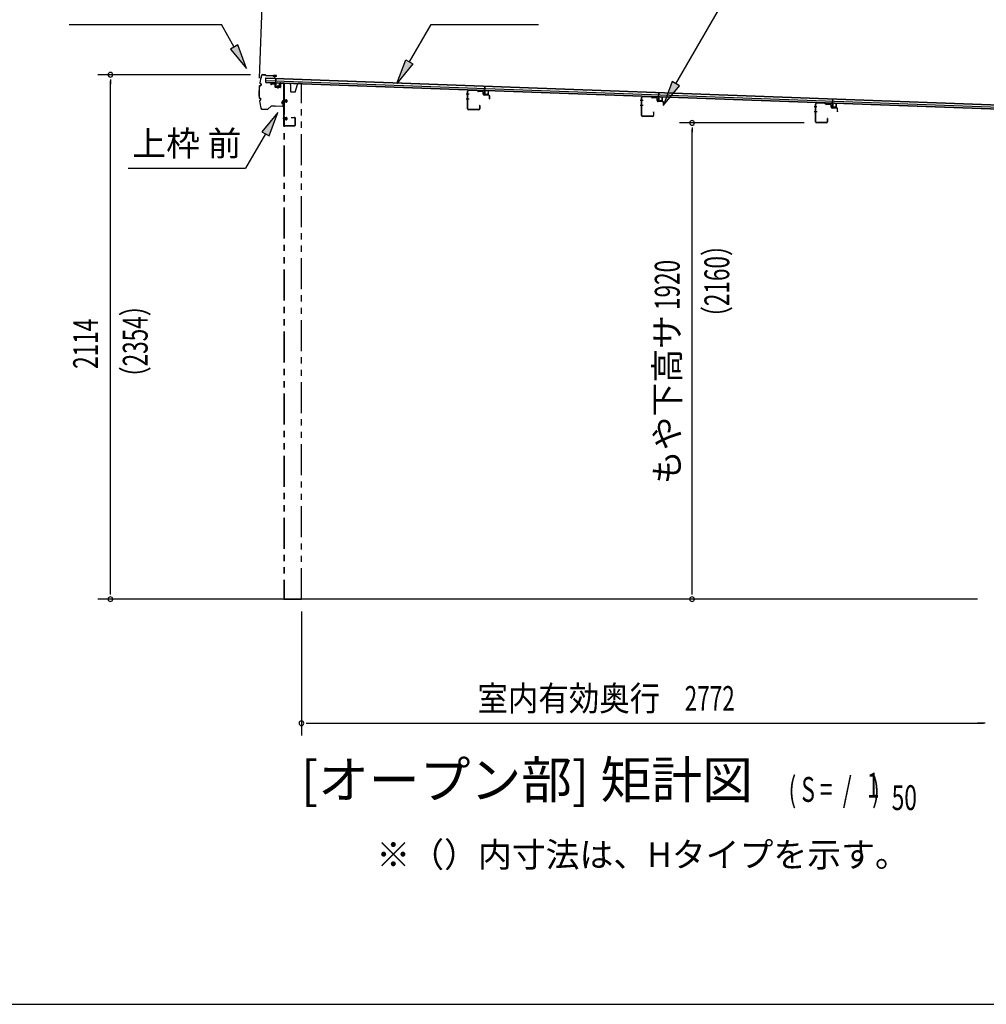
# Model space of a CAD drawing. Extents: x 543 to 20478, y 184 to 14052.
# Drawn here: x 7524 to 11420, y 517 to 4486 of the extents above; entities that cross this region are included whole.
import ezdxf
from ezdxf.enums import TextEntityAlignment as Align

# ---------------------------------------------------------------- set-up
doc = ezdxf.new("R2010")
doc.units = 0
doc.header["$LTSCALE"] = 50
doc.header["$MEASUREMENT"] = 0
for name, pattern in [('1PL-S', [4, 2.5, -0.5, 0.5, -0.5]), ('2PL-2', [5, 2.5, -0.5, 0.5, -0.5, 0.5, -0.5]), ('HIDE-M', [2, 1, -1])]:
    doc.linetypes.add(name, pattern=pattern)
for name, color, linetype in [('1PL-S1', 6, '1PL-S'), ('HIDE-M1', 6, 'HIDE-M'), ('HIKIDASHI', 6, 'CONTINUOUS'), ('M1', 4, 'CONTINUOUS'), ('SUNPOU', 4, 'CONTINUOUS'), ('U1', 3, 'CONTINUOUS'), ('WAKUSEN-01', 50, 'CONTINUOUS'), ('もや', 2, 'CONTINUOUS'), ('下枠', 3, 'CONTINUOUS'), ('屋根35', 3, 'CONTINUOUS'), ('屋根桟', 5, 'CONTINUOUS'), ('柱前', 3, 'CONTINUOUS'), ('鼻隠し前', 1, 'CONTINUOUS')]:
    doc.layers.add(name, color=color, linetype=linetype)
doc.styles.add('00', font='ROMANS', dxfattribs={"width": 0.666667, "bigfont": 'BIGFONT'})
doc.styles.add('01', font='ROMANS', dxfattribs={"height": 3, "bigfont": 'BIGFONT'})

msp = doc.modelspace()

# ---------------------------------------------------------------- linework, layer by layer
at = {"layer": '1PL-S1', "color": 6}
for p, q in [((8564.5, 4219.1), (8564.5, 4209.1)), ((8594.4, 4158.5), (8584.4, 4158.5)), ((8594.4, 4087.5), (8584.4, 4087.5))]:
    msp.add_line(p, q, dxfattribs=at)
at = {"layer": '1PL-S1', "color": 2}
for p, q in [((8586, 4158.5), (8602.5, 4158.5)), ((8586, 4087.5), (8602.5, 4087.5))]:
    msp.add_line(p, q, dxfattribs=at)
at = {"layer": 'HIDE-M1', "color": 2}
for p, q in [((8600.7, 4161.5), (8589.5, 4161.5)), ((8600.7, 4160.5), (8589.5, 4160.5)), ((8600.7, 4156.5), (8589.5, 4156.5)), ((8600.7, 4155.5), (8589.5, 4155.5)), ((8590, 4163), (8591.2, 4163)), ((8591.2, 4154), (8590, 4154)), ((8592.7, 4163.7), (8592.7, 4153.2)), ((8592.7, 4163), (8599.7, 4163)), ((8599.7, 4154), (8592.7, 4154)), ((8600.7, 4162), (8600.7, 4155)), ((8600.7, 4090.5), (8589.5, 4090.5)), ((8600.7, 4089.5), (8589.5, 4089.5)), ((8590, 4092), (8591.2, 4092)), ((8592.7, 4092.7), (8592.7, 4082.2)), ((8592.7, 4092), (8599.7, 4092)), ((8600.7, 4091), (8600.7, 4084)), ((8600.7, 4085.5), (8589.5, 4085.5)), ((8600.7, 4084.5), (8589.5, 4084.5)), ((8591.2, 4083), (8590, 4083)), ((8599.7, 4083), (8592.7, 4083))]:
    msp.add_line(p, q, dxfattribs=at)
for centre, radius, start, end in [((8591.9, 4163.7), 0.75, 0, 180), ((8591.9, 4153.2), 0.75, 180, 0), ((8599.7, 4162), 1, 0, 90), ((8599.7, 4155), 1, 270, 0), ((8591.9, 4092.7), 0.75, 0, 180), ((8599.7, 4091), 1, 0, 90), ((8591.9, 4082.2), 0.75, 180, 0), ((8599.7, 4084), 1, 270, 0)]:
    msp.add_arc(centre, radius, start, end, dxfattribs=at)
at = {"layer": 'HIKIDASHI'}
for p, q in [((10168.8, 4228.5), (10620.1, 5006.1)), ((7724, 4467), (8337.4, 4467)), ((8389, 4376.2), (8337.4, 4467)), ((9182.1, 4467), (9615.5, 4467)), ((8403.5, 4384.5), (8374.6, 4368)), ((8374.6, 4368), (8438.5, 4289.3)), ((8438.5, 4289.3), (8403.5, 4384.5)), ((10154.4, 4236.9), (10118.6, 4142)), ((10118.6, 4142), (10183.2, 4220.1)), ((10183.2, 4220.1), (10154.4, 4236.9)), ((8564.9, 4112.5), (8500.4, 4034.3)), ((8529.3, 4017.6), (8564.9, 4112.5)), ((8514.9, 4025.9), (8435, 3887.5)), ((8500.4, 4034.3), (8529.3, 4017.6)), ((7961.6, 3887.5), (8435, 3887.5))]:
    msp.add_line(p, q, dxfattribs=at)
at = {"layer": 'HIKIDASHI', "extrusion": (0, 0, -1)}
for p, q in [((9094.9, 4316.4), (9182.1, 4467)), ((9044.8, 4229.8), (9080.5, 4324.7)), ((9109.4, 4308), (9044.8, 4229.8)), ((9080.5, 4324.7), (9109.4, 4308))]:
    msp.add_line(p, q, dxfattribs=at)
at = {"layer": 'HIKIDASHI'}
for points in [[(8374.6, 4368), (8403.5, 4384.5), (8438.5, 4289.3)], [(10154.4, 4236.9), (10183.2, 4220.1), (10118.6, 4142)], [(8529.3, 4017.6), (8500.4, 4034.3), (8564.9, 4112.5)]]:
    msp.add_solid(points, dxfattribs=at)
at = {"layer": 'HIKIDASHI', "extrusion": (0, 0, -1)}
msp.add_solid([(-9109.4, 4308), (-9080.5, 4324.7), (-9044.8, 4229.8)], dxfattribs=at)
at = {"layer": 'SUNPOU'}
for p, q in [((8490.6, 4250.5), (8509.1, 4758.3)), ((8454.1, 4264.4), (7840, 4264.4)), ((7890, 4245.7), (7890, 4226.9)), ((7890, 2175.5), (7890, 4239.4)), ((10685.5, 4070.5), (10184, 4070.5)), ((10234, 4051.7), (10234, 4033)), ((10234, 2175.5), (10234, 4045.5)), ((7890, 2169.2), (7890, 2188)), ((10234, 2169.2), (10234, 2188)), ((11384, 2150.5), (7840, 2150.5)), ((8660, 2100.5), (8660, 1600.5)), ((8678.7, 1650.5), (8697.5, 1650.5)), ((8685, 1650.5), (11409, 1650.5)), ((11409, 1650.5), (11384, 1650.5)), ((11415.2, 1650.5), (11396.5, 1650.5)), ((11415.2, 1650.5), (11396.5, 1650.5))]:
    msp.add_line(p, q, dxfattribs=at)
for centre, start, end in [((7890, 4264.4), 90, 270), ((7890, 4264.4), 270, 90), ((10234, 4070.5), 90, 270), ((10234, 4070.5), 270, 90), ((7890, 2150.5), 90, 270), ((7890, 2150.5), 270, 90), ((10234, 2150.5), 90, 270), ((10234, 2150.5), 270, 90), ((8660, 1650.5), 0, 180), ((8660, 1650.5), 180, 0)]:
    msp.add_arc(centre, 9.38, start, end, dxfattribs=at)
at = {"layer": 'U1', "color": 2}
for p, q in [((8589.5, 4163.5), (8589.5, 4153.5)), ((8589.5, 4163.5), (8590, 4163)), ((8589.5, 4153.5), (8590, 4154)), ((8589.5, 4092.5), (8589.5, 4082.5)), ((8589.5, 4092.5), (8590, 4092)), ((8590, 4108.5), (8590, 4113)), ((8589.5, 4082.5), (8590, 4083))]:
    msp.add_line(p, q, dxfattribs=at)
at = {"layer": 'WAKUSEN-01'}
msp.add_line((542.5, 517.5), (20477.5, 517.5), dxfattribs=at)
at = {"layer": 'もや', "color": 6}
for p, q in [((9335.6, 4186.5), (9324.3, 4186.5)), ((9335.7, 4166.5), (9324.4, 4166.5)), ((10036.6, 4160.5), (10025.3, 4160.5)), ((10036.7, 4140.5), (10025.4, 4140.5)), ((10737.6, 4134.5), (10726.3, 4134.5)), ((10737.7, 4114.5), (10726.4, 4114.5))]:
    msp.add_line(p, q, dxfattribs=at)
at = {"layer": 'もや'}
for p, q in [((9329.3, 4126.7), (9329.3, 4198.3)), ((9330.5, 4126.7), (9330.5, 4198.3)), ((9368.4, 4201.2), (9333.6, 4202.5)), ((9368.4, 4200), (9333.6, 4201.3)), ((9371.1, 4197.6), (9369, 4199.7)), ((9372, 4198.4), (9369.9, 4200.5)), ((9389.7, 4196.3), (9372.6, 4196.9)), ((9389.7, 4197.5), (9372.7, 4198.1)), ((9392.6, 4186.2), (9392.6, 4193.3)), ((9393.8, 4186.2), (9393.8, 4193.3)), ((9414.7, 4181.4), (9396.6, 4182)), ((9414.7, 4182.6), (9396.7, 4183.2)), ((9417.6, 4168), (9417.6, 4178.4)), ((9418.8, 4168), (9418.8, 4178.4)), ((10030.3, 4100.7), (10030.3, 4172.3)), ((10031.5, 4100.7), (10031.5, 4172.3)), ((10069.4, 4175.2), (10034.6, 4176.5)), ((10069.4, 4174), (10034.6, 4175.3)), ((10072.1, 4171.6), (10070, 4173.7)), ((10073, 4172.4), (10070.9, 4174.5)), ((10090.7, 4170.3), (10073.6, 4170.9)), ((10090.7, 4171.5), (10073.7, 4172.1)), ((9377.1, 4139.9), (9377.1, 4126.7)), ((9378.3, 4139.9), (9378.3, 4126.7)), ((10093.6, 4160.2), (10093.6, 4167.3)), ((10094.8, 4160.2), (10094.8, 4167.3)), ((10115.7, 4155.4), (10097.6, 4156)), ((10115.7, 4156.6), (10097.7, 4157.2)), ((10118.6, 4142), (10118.6, 4152.4)), ((10119.8, 4142), (10119.8, 4152.4)), ((10731.3, 4074.7), (10731.3, 4146.3)), ((10732.5, 4074.7), (10732.5, 4146.3)), ((10770.4, 4149.2), (10735.6, 4150.5)), ((10770.4, 4148), (10735.6, 4149.3)), ((10773.1, 4145.6), (10771, 4147.7)), ((10774, 4146.4), (10771.9, 4148.5)), ((10791.7, 4144.3), (10774.6, 4144.9)), ((10791.7, 4145.5), (10774.7, 4146.1)), ((10794.6, 4134.2), (10794.6, 4141.3)), ((10795.8, 4134.2), (10795.8, 4141.3)), ((10816.7, 4129.4), (10798.6, 4130)), ((10816.7, 4130.6), (10798.7, 4131.2)), ((9374.1, 4123.7), (9333.5, 4123.7)), ((9374.1, 4122.5), (9333.5, 4122.5)), ((10075.1, 4097.7), (10034.5, 4097.7)), ((10075.1, 4096.5), (10034.5, 4096.5)), ((10078.1, 4113.9), (10078.1, 4100.7)), ((10079.3, 4113.9), (10079.3, 4100.7)), ((10819.6, 4116), (10819.6, 4126.4)), ((10820.8, 4116), (10820.8, 4126.4)), ((10776.1, 4071.7), (10735.5, 4071.7)), ((10776.1, 4070.5), (10735.5, 4070.5)), ((10779.1, 4087.9), (10779.1, 4074.7)), ((10780.3, 4087.9), (10780.3, 4074.7))]:
    msp.add_line(p, q, dxfattribs=at)
for centre, radius, start, end in [((9333.5, 4198.3), 4.2, 90, 180), ((9333.5, 4198.3), 3, 90, 180), ((9368.3, 4199), 2.2, 45, 87.8524), ((9368.3, 4199), 1, 45, 87.8524), ((9372.7, 4199.1), 2.2, 225, 267.9), ((9372.7, 4199.1), 1, 225, 267.9), ((9389.6, 4193.3), 4.2, 0, 87.9), ((9389.6, 4193.3), 3, 0, 87.9), ((9396.8, 4186.2), 4.2, 180, 267.9), ((9396.8, 4186.2), 3, 180, 267.9), ((9414.6, 4178.4), 4.2, 0, 87.9), ((9414.6, 4178.4), 3, 0, 87.9), ((9418.2, 4168), 0.6, 180, 0), ((10034.5, 4172.3), 4.2, 90, 180), ((10034.5, 4172.3), 3, 90, 180), ((10069.3, 4173), 2.2, 45, 87.8524), ((10069.3, 4173), 1, 45, 87.8524), ((10073.7, 4173.1), 2.2, 225, 267.9), ((10073.7, 4173.1), 1, 225, 267.9), ((10090.6, 4167.3), 4.2, 0, 87.9), ((10090.6, 4167.3), 3, 0, 87.9), ((9377.7, 4139.9), 0.6, 0, 180), ((10097.8, 4160.2), 4.2, 180, 267.9), ((10097.8, 4160.2), 3, 180, 267.9), ((10115.6, 4152.4), 4.2, 0, 87.9), ((10115.6, 4152.4), 3, 0, 87.9), ((10119.2, 4142), 0.6, 180, 0), ((10735.5, 4146.3), 4.2, 90, 180), ((10735.5, 4146.3), 3, 90, 180), ((10770.3, 4147), 2.2, 45, 87.8524), ((10770.3, 4147), 1, 45, 87.8524), ((10774.7, 4147.1), 2.2, 225, 267.9), ((10774.7, 4147.1), 1, 225, 267.9), ((10791.6, 4141.3), 4.2, 0, 87.9), ((10791.6, 4141.3), 3, 0, 87.9), ((10798.8, 4134.2), 4.2, 180, 267.9), ((10798.8, 4134.2), 3, 180, 267.9), ((10816.6, 4126.4), 4.2, 0, 87.9), ((10816.6, 4126.4), 3, 0, 87.9), ((9333.5, 4126.7), 4.2, 180, 270), ((9333.5, 4126.7), 3, 180, 270), ((9374.1, 4126.7), 4.2, 270, 0), ((9374.1, 4126.7), 3, 270, 0), ((10034.5, 4100.7), 4.2, 180, 270), ((10034.5, 4100.7), 3, 180, 270), ((10075.1, 4100.7), 4.2, 270, 0), ((10075.1, 4100.7), 3, 270, 0), ((10078.7, 4113.9), 0.6, 0, 180), ((10779.7, 4087.9), 0.6, 0, 180), ((10820.2, 4116), 0.6, 180, 0), ((10735.5, 4074.7), 4.2, 180, 270), ((10735.5, 4074.7), 3, 180, 270), ((10776.1, 4074.7), 4.2, 270, 0), ((10776.1, 4074.7), 3, 270, 0)]:
    msp.add_arc(centre, radius, start, end, dxfattribs=at)
at = {"layer": '下枠', "color": 6}
for p, q in [((8537, 4227.3), (8537, 4223.5)), ((8538, 4223.5), (8537, 4223.5)), ((8538, 4227.3), (8538, 4223.5)), ((8539, 4228.3), (8552, 4227.5)), ((8539.1, 4229.3), (8552.1, 4228.5)), ((8553, 4226.5), (8553, 4216.3)), ((8554, 4226.5), (8554, 4216.3)), ((8554.8, 4214.3), (8573.8, 4213)), ((8554.9, 4215.3), (8573.9, 4214)), ((8575, 4229.8), (8575, 4215)), ((8576, 4229.8), (8576, 4215)), ((8577, 4230.8), (8588, 4230.1)), ((8577.1, 4231.8), (8588.1, 4231.1)), ((8589, 4059.5), (8589, 4229.1)), ((8590, 4059.5), (8590, 4229.1)), ((8618, 4092.5), (8632, 4092.5)), ((8618, 4091.5), (8618, 4092.5)), ((8618, 4091.5), (8632, 4091.5)), ((8633, 4090.5), (8633, 4059.5)), ((8634, 4090.5), (8634, 4059.5)), ((8632, 4058.5), (8591, 4058.5)), ((8632, 4057.5), (8591, 4057.5))]:
    msp.add_line(p, q, dxfattribs=at)
for centre, radius, start, end in [((8539, 4227.3), 2, 86.1859, 180), ((8539, 4227.3), 1, 86.1859, 180), ((8552, 4226.5), 1, 0, 86.1859), ((8552, 4226.5), 2, 0, 86.1859), ((8555, 4216.3), 2, 180, 266.1859), ((8555, 4216.3), 1, 180, 266.1859), ((8574, 4215), 2, 266.1859, 0), ((8574, 4215), 1, 266.1859, 0), ((8577, 4229.8), 2, 86.1859, 180), ((8577, 4229.8), 1, 86.1859, 180), ((8588, 4229.1), 1, 0, 86.1859), ((8588, 4229.1), 2, 0, 86.1859), ((8632, 4090.5), 2, 0, 90), ((8632, 4090.5), 1, 0, 90), ((8591, 4059.5), 2, 180, 270), ((8591, 4059.5), 1, 180, 270), ((8632, 4059.5), 1, 270, 0), ((8632, 4059.5), 2, 270, 0)]:
    msp.add_arc(centre, radius, start, end, dxfattribs=at)
at = {"layer": '屋根35'}
for p, q in [((8516.3, 4233.5), (8517, 4251.5)), ((8516.3, 4233.5), (8517, 4251.5)), ((8516.9, 4250), (11537.9, 4139.9)), ((8517, 4251.5), (11563, 4140.5)), ((8516.3, 4233.5), (11562.3, 4122.5)), ((8516.4, 4235), (11537.4, 4125)), ((8516.6, 4241.5), (11537.6, 4131.4))]:
    msp.add_line(p, q, dxfattribs=at)
at = {"layer": '屋根桟', "color": 2}
for p, q in [((8556.3, 4231.8), (8556.9, 4248.6)), ((8556.9, 4248.6), (8557.9, 4248.5)), ((8557.2, 4230), (8557.9, 4248.5)), ((8536.3, 4232.8), (8555.3, 4232.1)), ((8536.3, 4231.8), (8536.3, 4232.8)), ((8536.3, 4231.8), (8555.3, 4231.1)), ((8539.2, 4231.8), (8540.9, 4230.6)), ((8539.8, 4232.6), (8541.5, 4231.4)), ((8543.7, 4230.6), (8547.7, 4230.5)), ((8543.7, 4229.6), (8547.6, 4229.5)), ((8551.7, 4232.2), (8549.9, 4231.1)), ((8552.2, 4231.3), (8550.4, 4230.2)), ((8556.2, 4230.1), (8555.7, 4217.1)), ((8557.2, 4230), (8556.7, 4217)), ((8557.7, 4216), (8569.7, 4215.6)), ((8557.7, 4215), (8569.7, 4214.6)), ((8560, 4215.9), (8560.1, 4217.7)), ((8560.1, 4217.7), (8567.5, 4217.4)), ((8561.2, 4215.9), (8561.3, 4217.7)), ((8563.9, 4220.5), (8563.5, 4211)), ((8566.2, 4215.7), (8566.3, 4217.5)), ((8567.4, 4215.7), (8567.5, 4217.4)), ((8570.7, 4216.5), (8571.2, 4229.5)), ((8571.2, 4229.5), (8572.2, 4229.5)), ((8571.7, 4216.5), (8572.2, 4229.5)), ((9398.2, 4201.1), (9398.8, 4217.9)), ((9398.8, 4217.9), (9399.8, 4217.8)), ((9399.2, 4199.4), (9399.8, 4217.8)), ((9378.2, 4202.1), (9397.2, 4201.4)), ((9378.2, 4201.1), (9378.2, 4202.1)), ((9378.2, 4201.1), (9397.2, 4200.4)), ((9381.2, 4201.1), (9382.9, 4199.9)), ((9381.7, 4201.9), (9383.4, 4200.7)), ((9385.6, 4199.9), (9389.6, 4199.8)), ((9385.6, 4198.9), (9389.6, 4198.8)), ((9393.6, 4201.5), (9391.8, 4200.4)), ((9394.1, 4200.6), (9392.4, 4199.5)), ((9398.2, 4199.4), (9397.7, 4186.4)), ((9399.2, 4199.4), (9398.7, 4186.4)), ((9399.6, 4185.3), (9411.6, 4184.9)), ((9399.6, 4184.3), (9411.6, 4183.9)), ((9401.9, 4185.2), (9402, 4187)), ((9402, 4187), (9409.4, 4186.8)), ((9403.1, 4185.2), (9403.2, 4187)), ((9408.1, 4185), (9408.2, 4186.8)), ((9409.3, 4185), (9409.4, 4186.8)), ((9412.7, 4185.9), (9413.2, 4198.8)), ((9413.2, 4198.8), (9414.1, 4198.8)), ((9413.7, 4185.8), (9414.1, 4198.8)), ((10079.2, 4175.6), (10079.3, 4176.6)), ((10079.2, 4175.6), (10098.2, 4174.9)), ((10079.3, 4176.6), (10098.3, 4175.9)), ((10082.2, 4175.6), (10083.9, 4174.3)), ((10082.8, 4176.4), (10084.5, 4175.1)), ((10086.6, 4173.4), (10090.6, 4173.2)), ((10086.7, 4174.4), (10090.6, 4174.2)), ((10094.7, 4175.9), (10092.9, 4174.8)), ((10095.2, 4175.1), (10093.4, 4174)), ((10099.2, 4173.8), (10098.7, 4160.9)), ((10099.3, 4175.6), (10099.9, 4192.3)), ((10100.2, 4173.8), (10099.7, 4160.8)), ((10099.9, 4192.3), (10100.9, 4192.3)), ((10100.2, 4173.8), (10100.9, 4192.3)), ((10113.7, 4160.3), (10114.2, 4173.3)), ((10114.2, 4173.3), (10115.2, 4173.3)), ((10114.7, 4160.3), (10115.2, 4173.3)), ((10100.6, 4158.8), (10112.6, 4158.3)), ((10100.7, 4159.8), (10112.7, 4159.3)), ((10103, 4159.7), (10103, 4161.5)), ((10103, 4161.5), (10110.4, 4161.2)), ((10104.2, 4159.7), (10104.2, 4161.5)), ((10109.2, 4159.5), (10109.2, 4161.3)), ((10110.4, 4159.4), (10110.4, 4161.2)), ((10780.3, 4151), (10799.3, 4150.3)), ((10780.3, 4150), (10780.3, 4151)), ((10780.3, 4150), (10799.3, 4149.3)), ((10783.2, 4150), (10784.9, 4148.8)), ((10783.8, 4150.8), (10785.5, 4149.6)), ((10787.7, 4148.9), (10791.7, 4148.7)), ((10787.7, 4147.9), (10791.6, 4147.7)), ((10795.7, 4150.4), (10793.9, 4149.3)), ((10796.2, 4149.5), (10794.4, 4148.4)), ((10800.2, 4148.3), (10799.8, 4135.3)), ((10800.3, 4150), (10800.9, 4166.8)), ((10801.2, 4148.3), (10800.8, 4135.3)), ((10800.9, 4166.8), (10801.9, 4166.8)), ((10801.2, 4148.3), (10801.9, 4166.8)), ((10801.7, 4134.2), (10813.7, 4133.8)), ((10801.7, 4133.2), (10813.7, 4132.8)), ((10804, 4134.2), (10804.1, 4136)), ((10804.1, 4136), (10811.5, 4135.7)), ((10805.2, 4134.1), (10805.3, 4135.9)), ((10810.2, 4133.9), (10810.3, 4135.7)), ((10811.4, 4133.9), (10811.5, 4135.7)), ((10814.7, 4134.8), (10815.2, 4147.8)), ((10815.2, 4147.8), (10816.2, 4147.7)), ((10815.7, 4134.7), (10816.2, 4147.7))]:
    msp.add_line(p, q, dxfattribs=at)
for centre, radius, start, end in [((8543.8, 4234.6), 5, 234.2233, 267.9134), ((8543.8, 4234.6), 4, 234.2233, 267.9134), ((8547.8, 4234.5), 5, 267.9134, 301.6035), ((8547.8, 4234.5), 4, 267.9134, 301.6035), ((8555.2, 4230.1), 2, 357.9134, 87.9134), ((8555.2, 4230.1), 1, 357.9134, 87.9134), ((8557.7, 4217), 2, 177.9134, 267.9134), ((8557.7, 4217), 1, 177.9134, 267.9134), ((8560.2, 4215.9), 1, 267.9134, 357.9134), ((8567.2, 4215.7), 1, 177.9134, 267.9134), ((8569.7, 4216.6), 2, 267.9134, 357.9134), ((8569.7, 4216.6), 1, 267.9134, 357.9134), ((9385.8, 4203.9), 5, 234.2233, 267.9134), ((9385.8, 4203.9), 4, 234.2233, 267.9134), ((9389.7, 4203.8), 4, 267.9134, 301.6035), ((9389.7, 4203.8), 5, 267.9134, 301.6035), ((9397.2, 4199.4), 2, 357.9134, 87.9134), ((9397.2, 4199.4), 1, 357.9134, 87.9134), ((9399.7, 4186.3), 2, 177.9134, 267.9134), ((9399.7, 4186.3), 1, 177.9134, 267.9134), ((9402.1, 4185.2), 1, 267.9134, 357.9134), ((9409.1, 4185), 1, 177.9134, 267.9134), ((9411.7, 4185.9), 1, 267.9134, 357.9134), ((9411.7, 4185.9), 2, 267.9134, 357.9134), ((10086.8, 4178.4), 5, 234.2233, 267.9134), ((10086.8, 4178.4), 4, 234.2233, 267.9134), ((10090.8, 4178.2), 4, 267.9134, 301.6035), ((10090.8, 4178.2), 5, 267.9134, 301.6035), ((10098.2, 4173.9), 1, 357.9134, 87.9134), ((10098.2, 4173.9), 2, 357.9134, 87.9134), ((10100.7, 4160.8), 2, 177.9134, 267.9134), ((10100.7, 4160.8), 1, 177.9134, 267.9134), ((10103.2, 4159.7), 1, 267.9134, 357.9134), ((10110.2, 4159.4), 1, 177.9134, 267.9134), ((10112.7, 4160.3), 2, 267.9134, 357.9134), ((10112.7, 4160.3), 1, 267.9134, 357.9134), ((10787.8, 4152.8), 5, 234.2233, 267.9134), ((10787.8, 4152.8), 4, 234.2233, 267.9134), ((10791.8, 4152.7), 5, 267.9134, 301.6035), ((10791.8, 4152.7), 4, 267.9134, 301.6035), ((10799.2, 4148.3), 2, 357.9134, 87.9134), ((10799.2, 4148.3), 1, 357.9134, 87.9134), ((10801.8, 4135.2), 2, 177.9134, 267.9134), ((10801.8, 4135.2), 1, 177.9134, 267.9134), ((10804.2, 4134.2), 1, 267.9134, 357.9134), ((10811.2, 4133.9), 1, 177.9134, 267.9134), ((10813.7, 4134.8), 1, 267.9134, 357.9134), ((10813.7, 4134.8), 2, 267.9134, 357.9134)]:
    msp.add_arc(centre, radius, start, end, dxfattribs=at)
at = {"layer": '柱前', "linetype": '2PL-2'}
for p, q in [((8589, 4229), (8589, 2150.5)), ((8612, 4229), (8589, 4229)), ((8590, 4229), (8590, 2150.5)), ((8617, 4224), (8612, 4229)), ((8617, 4196), (8617, 4224)), ((8635, 4194), (8643.9, 4225.3)), ((8660, 4229), (8648.7, 4229)), ((8660, 2150.5), (8660, 4229)), ((8619, 4194), (8617, 4196)), ((8635, 4194), (8619, 4194)), ((8589, 2150.5), (8660, 2150.5))]:
    msp.add_line(p, q, dxfattribs=at)
msp.add_arc((8648.7, 4224), 5, 90, 164.0546, dxfattribs=at)
at = {"layer": '鼻隠し前'}
for p, q in [((8503.9, 4265.2), (8513.4, 4265)), ((8503.9, 4265.2), (8513.4, 4265)), ((8503.9, 4264.7), (8513.4, 4264.5)), ((8515.1, 4263.6), (8515.7, 4262.6)), ((8515.5, 4263.9), (8516.1, 4262.9)), ((8517.8, 4262), (8558.2, 4261.3)), ((8517.8, 4261.5), (8558.2, 4260.8)), ((8558.2, 4261.3), (8547.7, 4261.5)), ((8547.7, 4257.7), (8547.9, 4258.2)), ((8551.5, 4256.1), (8547.7, 4257.7)), ((8551.7, 4256.6), (8547.9, 4258.2)), ((8553.4, 4256.7), (8558.8, 4259)), ((8559, 4258.6), (8553.7, 4256.2)), ((8492.1, 4220.8), (8495.1, 4221.3)), ((8492.2, 4220.3), (8495.2, 4220.8)), ((8493.3, 4229.5), (8496, 4228.2)), ((8493.5, 4230), (8496.3, 4228.6)), ((8497.1, 4226.1), (8496.7, 4223)), ((8497.6, 4226), (8497.2, 4222.9)), ((8491.3, 4170), (8494.3, 4169.3)), ((8491.4, 4170.5), (8494.4, 4169.8)), ((8496.2, 4164.5), (8495.8, 4167.6)), ((8496.7, 4164.5), (8496.3, 4167.6)), ((8492.2, 4161.2), (8495, 4162.4)), ((8492.4, 4160.7), (8495.2, 4162)), ((8523.9, 4125.9), (8537.8, 4138.4)), ((8524.3, 4125.5), (8538.2, 4138.1)), ((8539.3, 4139.1), (8553.8, 4138.9)), ((8539.3, 4139.1), (8583.9, 4138.4)), ((8539.5, 4138.6), (8553.7, 4138.4)), ((8539.5, 4138.6), (8583.9, 4137.9)), ((8583.1, 4158.1), (8580.8, 4152.7)), ((8580.8, 4150.5), (8582.4, 4146.7)), ((8581.2, 4150.7), (8582.9, 4146.9)), ((8581.3, 4152.5), (8583.5, 4157.8)), ((8582.4, 4146.7), (8582.9, 4146.9)), ((8585.3, 4157.3), (8586, 4140.5)), ((8586.5, 4140.5), (8585.8, 4157.3)), ((8585.9, 4154.5), (8586.5, 4140.5)), ((8501.7, 4125.7), (8507.6, 4125.6)), ((8501.7, 4125.2), (8507.5, 4125.1)), ((8501.7, 4125.2), (8522.5, 4124.9)), ((8507.6, 4125.6), (8522.6, 4125.4))]:
    msp.add_line(p, q, dxfattribs=at)
for centre, radius, start, end in [((8738.6, 4191.4), 250, 163.7875, 170.7241), ((8738.6, 4191.4), 249.5, 163.7875, 170.7127), ((8503.8, 4259.7), 5.5, 89.0833, 163.7875), ((8503.8, 4259.7), 5, 89.0833, 163.7875), ((8513.4, 4262.5), 2.5, 32.7734, 89.0833), ((8513.4, 4262.5), 2, 32.7734, 89.0833), ((8517.8, 4264), 2.5, 212.7734, 269.0833), ((8517.8, 4264), 2, 212.7734, 269.0833), ((8552.5, 4258.4), 2.5, 247.2819, 299.4095), ((8552.5, 4258.4), 2, 247.2819, 299.4095), ((8558.2, 4259.8), 1.5, 304.621, 89.0833), ((8558.2, 4259.8), 1, 304.621, 89.0833), ((8738.6, 4191.4), 250, 173.6585, 184.5111), ((8738.6, 4191.4), 249.5, 173.6698, 184.4972), ((8492.5, 4218.3), 2.5, 100.626, 163.0191), ((8492.5, 4218.3), 2, 100.626, 161.7583), ((8494.4, 4231.8), 2.5, 181.3702, 243.7561), ((8494.4, 4231.8), 2, 182.6319, 243.7561), ((8494.7, 4223.3), 2, 280.626, 352.191), ((8494.7, 4223.3), 2.5, 280.626, 352.191), ((8495.2, 4226.4), 2, 352.191, 63.7561), ((8495.2, 4226.4), 2.5, 352.191, 63.7561), ((8491.8, 4172.4), 2.5, 195.1476, 257.5407), ((8491.8, 4172.4), 2, 196.4083, 257.5407), ((8493.8, 4167.4), 2, 5.9757, 77.5407), ((8493.8, 4167.4), 2.5, 5.9757, 77.5407), ((8493.2, 4158.9), 2.5, 114.4106, 176.7965), ((8738.6, 4191.4), 250, 187.4417, 194.3792), ((8493.2, 4158.9), 2, 114.4106, 175.5348), ((8738.6, 4191.4), 249.5, 187.4549, 194.3792), ((8738.6, 4191.4), 249.5, 187.4549, 194.3792), ((8494.2, 4164.3), 2, 294.4106, 5.9757), ((8494.2, 4164.3), 2.5, 294.4106, 5.9757), ((8501.8, 4130.7), 5.5, 194.3792, 269.0833), ((8501.8, 4130.7), 5, 194.3792, 269.0833), ((8539.5, 4136.6), 2.5, 89.0833, 132.1084), ((8539.5, 4136.6), 2, 89.0833, 132.1084), ((8583, 4151.5), 2.5, 151.7572, 203.8848), ((8583, 4151.5), 2, 151.7572, 203.8848), ((8584.3, 4157.3), 1.5, 2.0833, 146.5457), ((8584.3, 4157.3), 1, 2.0833, 146.5457), ((8584, 4140.4), 2, 269.0833, 2.0833), ((8584, 4140.4), 2.5, 269.0833, 2.0833), ((8522.6, 4127.4), 2.5, 269.0833, 312.1084), ((8522.6, 4127.4), 2, 269.0833, 312.1084)]:
    msp.add_arc(centre, radius, start, end, dxfattribs=at)

# ---------------------------------------------------------------- texts
at = {"layer": 'HIKIDASHI', "style": '01'}
msp.add_text('上枠 前', height=100, dxfattribs=at).set_placement((8198.3, 3987.5), align=Align.MIDDLE_CENTER)
msp.add_text('※（）内寸法は、Hタイプを示す。', height=100, dxfattribs=at).set_placement((8961.9, 1070.9))
at = {"layer": 'M1', "style": '01'}
msp.add_text('[オープン部] 矩計図', height=150, dxfattribs=at).set_placement((10479.1, 1300.5), align=Align.BOTTOM_RIGHT)
at = {"layer": 'M1', "style": '00', "width": 0.67}
for s, p in [('( S =  /    )', (10623, 1333.5)), ('1', (10938.7, 1350.6)), ('50', (11038.6, 1300.5))]:
    msp.add_text(s, height=100.2, dxfattribs=at).set_placement(p)
at = {"layer": 'SUNPOU', "style": '00', "width": 0.666667}
for s, p in [('（2160）', (10384, 3240.8)), ('1920', (10184, 3316.2)), ('（2354）', (8040, 2998)), ('2114', (7840, 3078.9))]:
    msp.add_text(s, height=100, rotation=90, dxfattribs=at).set_placement(p)
at = {"layer": 'SUNPOU', "style": '01'}
msp.add_text('もや下高サ', height=100, rotation=90, dxfattribs=at).set_placement((10183.6, 3296), align=Align.RIGHT)
at = {"layer": 'SUNPOU', "style": '01', "width": 0.9}
msp.add_text('室内有効奥行', height=100, dxfattribs=at).set_placement((10105.7, 1700.5), align=Align.RIGHT)
at = {"layer": 'SUNPOU', "style": '00', "width": 0.666667}
msp.add_text('2772', height=100, dxfattribs=at).set_placement((10204.3, 1700.5))

doc.saveas('drawing.dxf')
